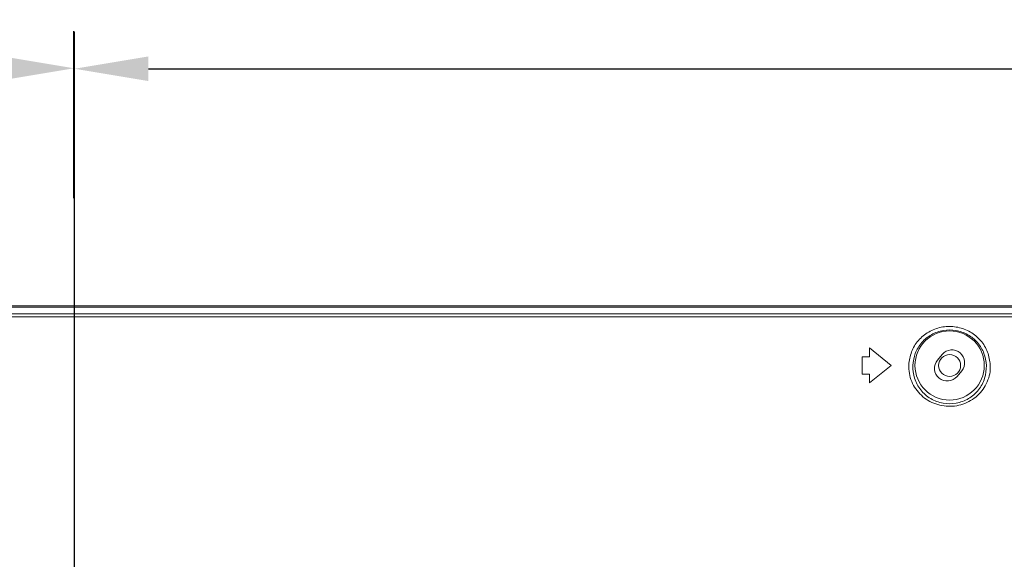
# Model space of a CAD drawing. Extents: x 16.9 to 103.7, y 16.3 to 81.4.
# Drawn here: x 88.5 to 93.8, y 56.6 to 59.5 of the extents above; entities that cross this region are included whole.
import ezdxf

# ---------------------------------------------------------------- set-up
doc = ezdxf.new("R2010")
doc.units = 0
doc.header["$MEASUREMENT"] = 0
doc.linetypes.add('DCAD_CONTINUOUS', pattern=[0])
doc.layers.get('0').update_dxf_attribs({"lineweight": 0})
doc.layers.get('Defpoints').update_dxf_attribs({"lineweight": 0})
doc.layers.add('375', color=5, linetype='Continuous', lineweight=0, true_color=0x0000ff)
doc.layers.add('3_P15B8146401_3', color=7, linetype='Continuous', lineweight=0)
doc.styles.add('DC_TEXTSTYLE5', font='arial_0.ttf', dxfattribs={"height": 0.4})
doc.dimstyles.get("Standard").update_dxf_attribs({"dimtxt": 0.18, "dimasz": 0.18, "dimexe": 0.18, "dimexo": 0.0625, "dimgap": 0.09, "dimtad": 0, "dimtih": 1, "dimtoh": 1, "dimdec": 4, "dimzin": 0, "dimdsep": 46, "dimtxsty": 'Standard', "dimcen": 0.09, "dimadec": 0, "dimazin": 0, "dimtfac": 1, "dimtdec": 4, "dimtofl": 0, "dimtmove": 0, "dimatfit": 3, "dimfxl": 0, "dimtolj": 1, "dimtzin": 0, "dimarcsym": 0})

# ---------------------------------------------------------------- blocks, each defined once
blk = doc.blocks.new('*D15')
at = {"layer": '375', "color": 0, "lineweight": -2, "ltscale": 0.078741}
for p, q in [((88.7655, 51.821), (88.7655, 59.4024)), ((101.098, 57.2554), (101.098, 59.4024)), ((89.1655, 59.2024), (93.9234, 59.2024)), ((100.698, 59.2024), (95.9402, 59.2024))]:
    blk.add_line(p, q, dxfattribs=at)
at = {"layer": '375', "color": 0}
for points in [[(89.1655, 59.269), (89.1655, 59.1357), (88.7655, 59.2024)], [(100.698, 59.1357), (100.698, 59.269), (101.098, 59.2024)]]:
    blk.add_solid(points, dxfattribs=at)
at = {"layer": 'Defpoints', "color": 0}
for p in [(88.7655, 59.2024), (101.098, 57.0554), (88.7655, 51.621)]:
    blk.add_point(p, dxfattribs=at)
at = {"layer": '375', "color": 0, "lineweight": 0, "insert": (94.9318, 59.2024), "char_height": 0.4, "attachment_point": 5, "style": 'DC_TEXTSTYLE5'}
blk.add_mtext('\\A1;12.332', dxfattribs=at)
blk = doc.blocks.new('*D16')
at = {"layer": '375', "color": 0, "lineweight": -2, "ltscale": 0.078741}
for p, q in [((84.8262, 58.6249), (84.8262, 59.4049)), ((88.7628, 58.503), (88.7628, 59.4049)), ((85.2262, 59.2049), (85.9207, 59.2049)), ((88.3628, 59.2049), (87.6683, 59.2049))]:
    blk.add_line(p, q, dxfattribs=at)
at = {"layer": '375', "color": 0}
for points in [[(85.2262, 59.2716), (85.2262, 59.1383), (84.8262, 59.2049)], [(88.3628, 59.1383), (88.3628, 59.2716), (88.7628, 59.2049)]]:
    blk.add_solid(points, dxfattribs=at)
at = {"layer": 'Defpoints', "color": 0}
for p in [(88.7628, 59.2049), (84.8262, 58.4249), (88.7628, 58.303)]:
    blk.add_point(p, dxfattribs=at)
at = {"layer": '375', "color": 0, "lineweight": 0, "insert": (86.7945, 59.2049), "char_height": 0.4, "attachment_point": 5, "style": 'DC_TEXTSTYLE5'}
blk.add_mtext('\\A1;3.937', dxfattribs=at)
blk = doc.blocks.new('*D24')
at = {"layer": '375', "color": 0, "lineweight": -2, "ltscale": 0.078741}
for p, q in [((100.8477, 57.9228), (102.2202, 57.9228)), ((102.0202, 57.5228), (102.0202, 55.6093)), ((102.0202, 52.0222), (102.0202, 53.9357)), ((88.968, 51.6222), (102.2202, 51.6222))]:
    blk.add_line(p, q, dxfattribs=at)
at = {"layer": '375', "color": 0}
for points in [[(102.0869, 57.5228), (101.9536, 57.5228), (102.0202, 57.9228)], [(101.9536, 52.0222), (102.0869, 52.0222), (102.0202, 51.6222)]]:
    blk.add_solid(points, dxfattribs=at)
at = {"layer": 'Defpoints', "color": 0}
for p in [(100.6477, 57.9228), (88.768, 51.6222), (102.0202, 51.6222)]:
    blk.add_point(p, dxfattribs=at)
at = {"layer": '375', "color": 0, "lineweight": 0, "insert": (102.0202, 54.7725), "char_height": 0.4, "attachment_point": 5, "rotation": 90, "style": 'DC_TEXTSTYLE5'}
blk.add_mtext('\\A1;6.301', dxfattribs=at)

msp = doc.modelspace()

# ---------------------------------------------------------------- linework, layer by layer
at = {"color": 7, "linetype": 'DCAD_CONTINUOUS', "lineweight": 0, "ltscale": 0.004921}
for p, q in [((100.9208, 57.9226), (72.6732, 57.9226)), ((72.6804, 57.9148), (100.9136, 57.9148)), ((72.7353, 57.8785), (100.8587, 57.8785)), ((72.7353, 57.8621), (100.8587, 57.8621)), ((93.0569, 57.647), (93.0569, 57.6943)), ((93.0569, 57.6943), (93.175, 57.5998)), ((93.0175, 57.5526), (93.0175, 57.647)), ((93.0569, 57.647), (93.0175, 57.647)), ((93.4499, 57.6592), (93.4246, 57.6291)), ((93.175, 57.5998), (93.0569, 57.5053)), ((93.53, 57.5404), (93.5553, 57.5705)), ((93.0569, 57.5526), (93.0175, 57.5526)), ((93.0569, 57.5053), (93.0569, 57.5526))]:
    msp.add_line(p, q, dxfattribs=at)
msp.add_circle((93.49, 57.5998), 0.187, dxfattribs=at)
for centre, radius, start, end in [((93.5026, 57.6149), 0.0689, 319.8925, 139.8925), ((93.4773, 57.5847), 0.0689, 139.8925, 319.8925), ((93.4769, 57.5942), 0.2079, 175.096, 184.0519)]:
    msp.add_arc(centre, radius, start, end, dxfattribs=at)
for points in [[(93.2697, 57.612), (93.2878, 57.6809), (93.3276, 57.7412), (93.3851, 57.7848), (93.4536, 57.8077), (93.5257, 57.8075), (93.594, 57.7843), (93.6514, 57.7406), (93.6912, 57.6804), (93.7093, 57.6114)], [(93.2909, 57.5998), (93.3048, 57.6652), (93.3397, 57.7233), (93.3923, 57.766), (93.4562, 57.7889), (93.5238, 57.7889), (93.5877, 57.766), (93.6403, 57.7233), (93.6752, 57.6652), (93.6891, 57.5998)], [(93.7093, 57.6114), (93.7081, 57.5658), (93.6971, 57.5214), (93.6768, 57.4805), (93.6483, 57.4448), (93.6129, 57.4159), (93.5723, 57.3948), (93.5283, 57.3824), (93.4827, 57.3791), (93.4373, 57.3852), (93.3941, 57.4003), (93.3549, 57.4239), (93.3215, 57.455), (93.2953, 57.4924), (93.2776, 57.5346), (93.2695, 57.5795)], [(93.6891, 57.5998), (93.6791, 57.5304), (93.6457, 57.4677), (93.592, 57.4211), (93.5254, 57.396), (93.4545, 57.396), (93.3879, 57.4211), (93.3343, 57.4677), (93.3008, 57.5304), (93.2909, 57.5998)]]:
    msp.add_spline(points, degree=3, dxfattribs=at)
at = {"layer": '3_P15B8146401_3', "color": 7, "linetype": 'DCAD_CONTINUOUS', "lineweight": 0, "ltscale": 0.004921}
msp.add_circle((93.49, 57.5995), 0.0591, dxfattribs=at)

# ---------------------------------------------------------------- dimensions: what is measured, and where the dimension line sits
at = {"layer": '375', "lineweight": 0, "ltscale": 0.078741}
for base, p1, p2, picture, middle in [((88.7628, 59.2049), (84.8262, 58.4249), (88.7628, 58.303), '*D16', (86.7945, 59.2049)), ((88.76552, 59.20236), (101.09799, 57.05535), (88.76552, 51.62103), '*D15', (94.93175, 59.20236))]:
    dim = msp.add_linear_dim(base=base, p1=p1, p2=p2, dimstyle='Standard', override={"dimtxt": 0.4, "dimasz": 0.4, "dimexe": 0.2, "dimexo": 0.2, "dimgap": 0.2, "dimtad": 0, "dimjust": 0, "dimtih": 1, "dimtoh": 0, "dimdec": 3, "dimzin": 0, "dimlunit": 2, "dimtxsty": 'DC_TEXTSTYLE5', "dimsah": 0, "dimtol": 0, "dimtfac": 1, "dimtdec": 3, "dimtix": 0, "dimtofl": 1, "dimtmove": 0, "dimfxlon": 0}, dxfattribs=at)
    dim.commit()
    dim.dimension.update_dxf_attribs({"geometry": picture, "text_midpoint": middle})
dim = msp.add_linear_dim(base=(102.0202, 51.6222), p1=(100.6477, 57.9228), p2=(88.768, 51.6222), angle=90, dimstyle='Standard', override={"dimtxt": 0.4, "dimasz": 0.4, "dimexe": 0.2, "dimexo": 0.2, "dimgap": 0.2, "dimtad": 0, "dimjust": 0, "dimtih": 0, "dimtoh": 0, "dimdec": 3, "dimzin": 0, "dimlunit": 2, "dimtxsty": 'DC_TEXTSTYLE5', "dimsah": 0, "dimtol": 0, "dimtfac": 1, "dimtdec": 3, "dimtix": 0, "dimtofl": 1, "dimtmove": 0, "dimfxlon": 0}, dxfattribs=at)
dim.commit()
dim.dimension.update_dxf_attribs({"geometry": '*D24', "text_midpoint": (102.0202, 54.7725)})

doc.saveas('drawing.dxf')
